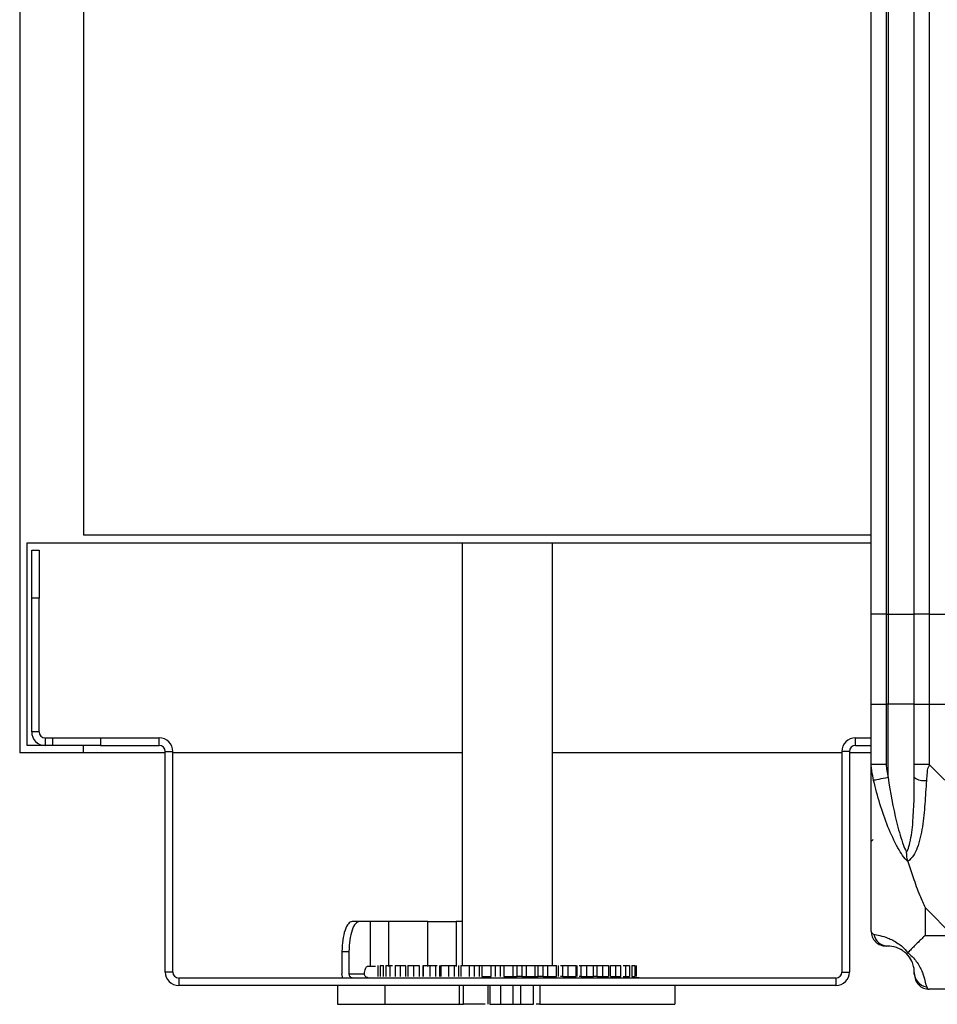
# Model space of a CAD drawing. Units: millimetres. Extents: x 599 to 14535, y 597 to 10390.
# Drawn here: x 11696 to 11819, y 7729 to 7860 of the extents above; entities that cross this region are included whole.
import ezdxf

# ---------------------------------------------------------------- set-up
doc = ezdxf.new("R2010")
doc.units = ezdxf.units.MM

msp = doc.modelspace()

# ---------------------------------------------------------------- linework, layer by layer
at = {"linetype": 'Continuous', "lineweight": 25}
for p, q in [((11696.32, 10339.05), (11696.32, 7762.05)), ((11704.82, 10339.05), (11704.82, 7791.05)), ((11809.82, 7780.55), (11809.82, 10320.55)), ((11811.82, 10320.55), (11811.82, 7780.55)), ((11812.07, 10320.55), (11812.07, 7780.55)), ((11815.57, 7780.55), (11815.57, 10320.55)), ((11817.57, 10320.55), (11817.57, 7780.55)), ((11809.82, 7791.05), (11704.82, 7791.05)), ((11697.32, 7790.05), (11809.82, 7790.05)), ((11697.32, 7763.05), (11697.32, 7790.05)), ((11755.32, 7790.05), (11755.32, 7733.74)), ((11767.32, 7733.74), (11767.32, 7790.05)), ((11697.92, 7789.05), (11698.92, 7789.05)), ((11697.92, 7782.68), (11697.92, 7789.05)), ((11698.92, 7789.05), (11698.92, 7782.68)), ((11698.92, 7782.68), (11697.92, 7782.68)), ((11697.92, 7764.85), (11697.92, 7782.68)), ((11698.92, 7764.85), (11698.92, 7782.68)), ((11811.82, 7780.55), (11809.82, 7780.55)), ((11809.82, 7768.55), (11809.82, 7780.55)), ((11811.82, 7780.55), (11812.07, 7780.55)), ((11811.82, 7780.55), (11811.82, 7768.55)), ((11812.07, 7780.55), (11815.57, 7780.55)), ((11812.07, 7780.55), (11812.07, 7768.55)), ((11817.57, 7780.55), (11815.57, 7780.55)), ((11815.57, 7768.55), (11815.57, 7780.55)), ((11817.57, 7780.55), (11826.26, 7780.55)), ((11817.57, 7780.55), (11817.57, 7768.55)), ((11809.82, 7760.5), (11809.82, 7768.55)), ((11809.82, 7768.55), (11811.82, 7768.55)), ((11811.82, 7768.55), (11811.82, 7760.5)), ((11812.07, 7768.55), (11811.82, 7768.55)), ((11812.07, 7758.77), (11812.07, 7768.55)), ((11815.57, 7768.55), (11812.07, 7768.55)), ((11815.57, 7760.5), (11815.57, 7768.55)), ((11815.57, 7768.55), (11817.57, 7768.55)), ((11817.57, 7768.55), (11817.57, 7760.5)), ((11817.57, 7768.55), (11839.82, 7768.55)), ((11698.92, 7764.85), (11697.92, 7764.85)), ((11699.72, 7764.05), (11699.72, 7763.05)), ((11699.72, 7764.05), (11700.72, 7764.05)), ((11700.72, 7763.05), (11700.72, 7764.05)), ((11700.72, 7764.05), (11707.09, 7764.05)), ((11707.09, 7764.05), (11707.09, 7763.05)), ((11707.09, 7764.05), (11714.92, 7764.05)), ((11714.92, 7763.05), (11714.92, 7764.05)), ((11807.72, 7763.05), (11807.72, 7764.05)), ((11807.72, 7764.05), (11809.82, 7764.05)), ((11704.82, 7762.05), (11696.32, 7762.05)), ((11704.82, 7763.05), (11697.32, 7763.05)), ((11707.09, 7763.05), (11704.82, 7763.05)), ((11704.82, 7762.05), (11704.82, 7763.05)), ((11715.72, 7762.05), (11704.82, 7762.05)), ((11707.09, 7763.05), (11714.92, 7763.05)), ((11715.72, 7762.25), (11716.72, 7762.25)), ((11715.72, 7732.85), (11715.72, 7762.25)), ((11716.72, 7732.85), (11716.72, 7762.25)), ((11755.32, 7762.05), (11716.72, 7762.05)), ((11805.92, 7762.05), (11767.32, 7762.05)), ((11806.92, 7762.25), (11805.92, 7762.25)), ((11805.92, 7762.25), (11805.92, 7732.85)), ((11806.92, 7762.25), (11806.92, 7732.85)), ((11809.82, 7762.05), (11806.92, 7762.05)), ((11807.72, 7763.05), (11809.82, 7763.05)), ((11809.82, 7738.3), (11809.82, 7760.5)), ((11817.57, 7760.5), (11839.77, 7738.3)), ((11817.01, 7741.43), (11817.01, 7737.73)), ((11820.7, 7737.73), (11817.01, 7741.43)), ((11741.6, 7739.59), (11740.66, 7739.59)), ((11743.08, 7739.59), (11741.6, 7739.59)), ((11743.08, 7733.59), (11743.08, 7739.59)), ((11750.72, 7739.59), (11745.47, 7739.59)), ((11745.47, 7739.59), (11745.47, 7733.59)), ((11750.72, 7733.59), (11750.72, 7739.59)), ((11755.32, 7739.59), (11754.48, 7739.59)), ((11754.48, 7739.59), (11754.48, 7733.59)), ((11817.01, 7737.73), (11820.7, 7737.73)), ((11739.28, 7735.59), (11739.28, 7732.59)), ((11739.28, 7735.59), (11740.21, 7735.59)), ((11740.21, 7735.59), (11740.21, 7732.59)), ((11743.08, 7733.59), (11742.64, 7733.59)), ((11743.77, 7733.59), (11743.08, 7733.59)), ((11744.08, 7733.74), (11744.08, 7732.24)), ((11744.37, 7733.74), (11744.37, 7732.24)), ((11744.8, 7732.24), (11744.8, 7733.74)), ((11745.14, 7733.74), (11745.14, 7732.24)), ((11745.7, 7733.74), (11746.01, 7733.74)), ((11745.7, 7732.24), (11745.7, 7733.74)), ((11746.36, 7733.74), (11746.36, 7732.24)), ((11746.38, 7733.74), (11746.38, 7732.24)), ((11747.08, 7733.74), (11747.76, 7733.74)), ((11747.08, 7732.24), (11747.08, 7733.74)), ((11747.76, 7733.74), (11747.76, 7732.24)), ((11748.05, 7733.74), (11748.05, 7732.24)), ((11748.85, 7733.74), (11749.58, 7733.74)), ((11748.85, 7732.24), (11748.85, 7733.74)), ((11749.58, 7733.74), (11749.58, 7732.24)), ((11750.09, 7733.74), (11750.09, 7732.24)), ((11750.09, 7732.24), (11750.09, 7733.74)), ((11751.04, 7733.74), (11751.75, 7733.74)), ((11751.04, 7732.24), (11751.04, 7733.74)), ((11751.75, 7733.74), (11751.75, 7732.24)), ((11752.34, 7732.24), (11752.34, 7733.74)), ((11752.47, 7733.74), (11752.47, 7732.24)), ((11753.54, 7733.74), (11754.22, 7733.74)), ((11753.54, 7732.24), (11753.54, 7733.74)), ((11754.22, 7733.74), (11754.22, 7732.24)), ((11754.86, 7732.24), (11754.86, 7733.74)), ((11755.11, 7733.74), (11755.11, 7732.24)), ((11756.27, 7733.74), (11756.9, 7733.74)), ((11756.27, 7732.24), (11756.27, 7733.74)), ((11756.9, 7733.74), (11756.9, 7732.24)), ((11757.59, 7733.74), (11757.94, 7733.74)), ((11757.59, 7732.24), (11757.59, 7733.74)), ((11757.94, 7733.74), (11757.94, 7732.24)), ((11759.16, 7733.74), (11759.72, 7733.74)), ((11759.16, 7732.24), (11759.16, 7733.74)), ((11759.72, 7733.74), (11759.72, 7732.24)), ((11760.42, 7733.74), (11760.87, 7733.74)), ((11760.42, 7732.24), (11760.42, 7733.74)), ((11760.87, 7733.74), (11760.87, 7732.24)), ((11762.12, 7733.74), (11762.58, 7733.74)), ((11762.12, 7732.24), (11762.12, 7733.74)), ((11762.58, 7733.74), (11762.58, 7732.24)), ((11763.28, 7733.74), (11763.82, 7733.74)), ((11763.28, 7732.24), (11763.28, 7733.74)), ((11763.82, 7733.74), (11763.82, 7732.24)), ((11765.05, 7733.74), (11765.4, 7733.74)), ((11765.05, 7732.24), (11765.05, 7733.74)), ((11765.4, 7733.74), (11765.4, 7732.24)), ((11766.09, 7733.74), (11766.69, 7733.74)), ((11766.09, 7732.24), (11766.09, 7733.74)), ((11766.69, 7733.74), (11766.69, 7732.24)), ((11767.86, 7732.24), (11767.86, 7733.74)), ((11768.11, 7733.74), (11768.11, 7732.24)), ((11768.74, 7733.74), (11769.4, 7733.74)), ((11768.74, 7732.24), (11768.74, 7733.74)), ((11769.4, 7733.74), (11769.4, 7732.24)), ((11770.48, 7732.24), (11770.48, 7733.74)), ((11770.6, 7733.74), (11770.6, 7732.24)), ((11771.18, 7733.74), (11771.86, 7733.74)), ((11771.18, 7732.24), (11771.18, 7733.74)), ((11771.86, 7733.74), (11771.86, 7732.24)), ((11772.82, 7732.24), (11772.82, 7733.74)), ((11773.31, 7733.74), (11774, 7733.74)), ((11773.31, 7732.24), (11773.31, 7733.74)), ((11774, 7733.74), (11774, 7732.24)), ((11774.83, 7732.24), (11774.83, 7733.74)), ((11775.08, 7733.74), (11775.76, 7733.74)), ((11775.08, 7732.24), (11775.08, 7733.74)), ((11775.76, 7733.74), (11775.76, 7732.24)), ((11776.44, 7732.24), (11776.44, 7733.74)), ((11776.78, 7733.74), (11777.08, 7733.74)), ((11777.08, 7733.74), (11777.08, 7732.24)), ((11777.63, 7732.24), (11777.63, 7733.74)), ((11777.92, 7733.74), (11777.92, 7732.24)), ((11778.34, 7732.24), (11778.34, 7733.74)), ((11778.56, 7732.24), (11778.56, 7733.74)), ((11716.72, 7732.85), (11715.72, 7732.85)), ((11717.52, 7732.05), (11717.52, 7731.05)), ((11805.12, 7732.05), (11717.52, 7732.05)), ((11739.38, 7732.05), (11739.28, 7732.59)), ((11740.21, 7732.59), (11742.29, 7732.59)), ((11740.68, 7732.09), (11740.79, 7732.09)), ((11740.79, 7732.09), (11740.79, 7732.05)), ((11741.1, 7732.09), (11741.1, 7732.05)), ((11758.83, 7732.05), (11758.83, 7732.09)), ((11761.17, 7732.09), (11761.17, 7732.05)), ((11761.17, 7732.05), (11761.17, 7732.09)), ((11762.12, 7732.24), (11762.58, 7732.24)), ((11763.28, 7732.24), (11763.82, 7732.24)), ((11765.05, 7732.24), (11765.4, 7732.24)), ((11766.09, 7732.24), (11766.69, 7732.24)), ((11768.74, 7732.24), (11769.4, 7732.24)), ((11771.18, 7732.24), (11771.86, 7732.24)), ((11773.31, 7732.24), (11774, 7732.24)), ((11775.08, 7732.24), (11775.76, 7732.24)), ((11776.78, 7732.24), (11777.08, 7732.24)), ((11777.13, 7732.05), (11777.13, 7732.09)), ((11778.9, 7732.09), (11778.24, 7732.09)), ((11778.24, 7732.05), (11778.24, 7732.09)), ((11778.9, 7732.09), (11778.9, 7732.05)), ((11781.25, 7732.05), (11781.25, 7732.09)), ((11781.26, 7732.05), (11781.26, 7732.09)), ((11805.12, 7732.05), (11805.12, 7731.05)), ((11805.92, 7732.85), (11806.92, 7732.85)), ((11805.12, 7731.05), (11717.52, 7731.05)), ((11738.68, 7731.05), (11738.68, 7728.55)), ((11745, 7731.05), (11745, 7728.55)), ((11754.94, 7728.55), (11754.94, 7731.05)), ((11755.48, 7728.55), (11755.48, 7731.05)), ((11758.72, 7731.05), (11758.72, 7728.55)), ((11758.99, 7731.05), (11758.99, 7728.55)), ((11760.41, 7731.05), (11760.41, 7728.55)), ((11762.12, 7728.55), (11762.12, 7731.05)), ((11763.1, 7728.55), (11763.1, 7731.05)), ((11764.83, 7728.55), (11764.83, 7731.05)), ((11765.65, 7731.05), (11765.65, 7728.55)), ((11783.68, 7728.55), (11783.68, 7731.05)), ((11839.77, 7730.55), (11817.57, 7730.55)), ((11745, 7728.55), (11754.94, 7728.55)), ((11758.99, 7728.55), (11760.41, 7728.55)), ((11762.12, 7728.55), (11763.1, 7728.55)), ((11765.65, 7728.55), (11765.17, 7728.55))]:
    msp.add_line(p, q, dxfattribs=at)
at = {"linetype": 'Continuous', "lineweight": 25, "flags": 128}
for points in [[(11812.07, 7758.77), (11811.74, 7758.7), (11811.41, 7758.64), (11811.11, 7758.58), (11810.83, 7758.52), (11810.59, 7758.47), (11810.39, 7758.43), (11810.24, 7758.4), (11810.15, 7758.38)], [(11817.18, 7730.88), (11817.31, 7730.64), (11817.45, 7730.56), (11817.57, 7730.55), (11817.57, 7730.55)]]:
    msp.add_lwpolyline(points, dxfattribs=at)
at = {"linetype": 'Continuous', "lineweight": 25}
for centre, radius, start, end in [((11699.72, 7764.85), 1.8, 180, 270), ((11699.72, 7764.85), 0.8, 180, 270), ((11714.92, 7762.25), 1.8, 0, 90), ((11807.72, 7762.25), 1.8, 90, 180), ((11714.92, 7762.25), 0.8, 0, 90), ((11807.72, 7762.25), 0.8, 90, 180), ((11816.86, 7760.54), 2.19, 234.0026, 278.4423), ((11812.09, 7738.27), 1.97, 190.6505, 269.5499), ((11812.07, 7732.8), 3.5, 25.6402, 45.8133), ((11717.52, 7732.85), 1.8, 180, 270), ((11717.52, 7732.85), 0.8, 180, 270), ((11805.12, 7732.85), 0.8, 270, 0), ((11805.12, 7732.85), 1.8, 270, 0), ((11817.54, 7732.81), 1.97, 180.4424, 259.3621)]:
    msp.add_arc(centre, radius, start, end, dxfattribs=at)
for points, knots in [([(11810.15, 7758.38), (11810.06, 7758.79), (11809.93, 7759.41), (11809.84, 7760.16), (11809.82, 7760.4), (11809.82, 7760.5), (11809.82, 7760.5)], [0, 0, 0, 0, 0.586092, 0.873979, 0.99998, 1, 1, 1, 1]), ([(11811.82, 7760.5), (11811.56, 7760.5), (11811.03, 7760.5), (11810.37, 7760.5), (11809.91, 7760.5), (11809.85, 7760.5), (11809.82, 7760.5)], [0, 0, 0, 0, 0.250058, 0.5, 0.749942, 1, 1, 1, 1]), ([(11811.82, 7760.5), (11811.84, 7760.23), (11811.89, 7759.65), (11812.01, 7759.08), (11812.07, 7758.77)], [0, 0, 0, 0, 0.455578, 1, 1, 1, 1]), ([(11817.57, 7760.5), (11817.31, 7760.5), (11816.78, 7760.5), (11816.12, 7760.5), (11815.66, 7760.5), (11815.6, 7760.5), (11815.57, 7760.5)], [0, 0, 0, 0, 0.249983, 0.500046, 0.750003, 1, 1, 1, 1]), ([(11815.57, 7758.77), (11815.57, 7759.08), (11815.57, 7759.65), (11815.57, 7760.23), (11815.57, 7760.5)], [0, 0, 0, 0, 0.544415, 1, 1, 1, 1]), ([(11817.57, 7760.5), (11817.57, 7760.5), (11817.57, 7760.35), (11817.3, 7760.03), (11817.28, 7759.29), (11817.21, 7758.72), (11817.18, 7758.38)], [0, 0, 0, 0, 0.00002, 0.201637, 0.518766, 1, 1, 1, 1]), ([(11814.71, 7747.58), (11814.71, 7747.58), (11814.47, 7747.79), (11814, 7748.36), (11813.06, 7749.88), (11812.02, 7752.21), (11810.93, 7755.24), (11810.41, 7757.33), (11810.15, 7758.38)], [0, 0, 0, 0, 0.00191, 0.107156, 0.209942, 0.471809, 0.735802, 1, 1, 1, 1]), ([(11812.07, 7758.77), (11812.4, 7756.78), (11812.89, 7753.84), (11813.8, 7750.64), (11814.29, 7749.31), (11814.49, 7748.91), (11814.55, 7748.8)], [0, 0, 0, 0, 0.580917, 0.859812, 0.961586, 1, 1, 1, 1]), ([(11814.55, 7748.8), (11814.6, 7748.91), (11814.79, 7749.31), (11815.15, 7750.64), (11815.54, 7753.84), (11815.56, 7756.78), (11815.57, 7758.77)], [0, 0, 0, 0, 0.038406, 0.140174, 0.419073, 1, 1, 1, 1]), ([(11817.18, 7758.38), (11817.11, 7757.33), (11816.99, 7755.24), (11816.71, 7752.2), (11816.2, 7749.9), (11815.5, 7748.33), (11814.98, 7747.83), (11814.71, 7747.58)], [0, 0, 0, 0, 0.264206, 0.528205, 0.79008, 0.892852, 1, 1, 1, 1]), ([(11810.1, 7750.51), (11810.06, 7750.48), (11809.97, 7750.4), (11809.88, 7750.32), (11809.82, 7750.26)], [0, 0, 0, 0, 0.367094, 1, 1, 1, 1]), ([(11814.71, 7747.58), (11814.65, 7747.84), (11814.56, 7748.23), (11814.55, 7748.65), (11814.55, 7748.8), (11814.55, 7748.8)], [0, 0, 0, 0, 0.647757, 0.993603, 1, 1, 1, 1]), ([(11814.71, 7747.58), (11814.94, 7746.87), (11815.44, 7745.35), (11816.17, 7743.27), (11816.76, 7741.97), (11817.01, 7741.43)], [0, 0, 0, 0, 0.336095, 0.724942, 1, 1, 1, 1]), ([(11740.66, 7739.59), (11740.48, 7739.53), (11740.12, 7739.41), (11739.66, 7738.48), (11739.34, 7737.16), (11739.3, 7736.11), (11739.28, 7735.59)], [0, 0, 0, 0, 0.2499822, 0.5000015, 0.7499986, 1, 1, 1, 1]), ([(11741.6, 7739.59), (11741.42, 7739.53), (11741.05, 7739.41), (11740.6, 7738.48), (11740.28, 7737.16), (11740.24, 7736.11), (11740.21, 7735.59)], [0, 0, 0, 0, 0.250024, 0.500007, 0.749998, 1, 1, 1, 1]), ([(11745.47, 7739.59), (11744.96, 7739.59), (11743.94, 7739.59), (11743.37, 7739.59), (11743.08, 7739.59)], [0, 0, 0, 0, 0.49999, 1, 1, 1, 1]), ([(11750.72, 7739.59), (11751.29, 7739.59), (11752.43, 7739.59), (11753.8, 7739.59), (11754.48, 7739.59)], [0, 0, 0, 0, 0.500003, 1, 1, 1, 1]), ([(11809.82, 7738.3), (11809.82, 7738.3), (11809.82, 7738.15), (11809.85, 7738.14), (11809.96, 7737.96), (11810.08, 7737.92), (11810.15, 7737.9)], [0, 0, 0, 0, 0.000014, 0.201637, 0.518837, 1, 1, 1, 1]), ([(11809.82, 7738.3), (11809.85, 7738.04), (11809.91, 7737.51), (11810.37, 7736.85), (11811.03, 7736.39), (11811.56, 7736.33), (11811.82, 7736.3)], [0, 0, 0, 0, 0.250002, 0.499978, 0.749944, 1, 1, 1, 1]), ([(11810.15, 7737.9), (11810.41, 7737.84), (11810.93, 7737.72), (11812.02, 7737.44), (11813.06, 7736.92), (11814, 7736.23), (11814.47, 7735.71), (11814.71, 7735.44)], [0, 0, 0, 0, 0.264205, 0.528204, 0.790079, 0.892867, 1, 1, 1, 1]), ([(11817.01, 7737.73), (11816.87, 7737.6), (11816.55, 7737.28), (11816.07, 7736.8), (11815.59, 7736.32), (11815.13, 7735.86), (11814.86, 7735.58), (11814.71, 7735.44)], [0, 0, 0, 0, 0.151092, 0.353334, 0.601553, 0.787204, 1, 1, 1, 1]), ([(11812.07, 7736.3), (11812.01, 7736.3), (11811.89, 7736.3), (11811.84, 7736.3), (11811.82, 7736.3)], [0, 0, 0, 0, 0.544385, 1, 1, 1, 1]), ([(11814.55, 7735.27), (11814.49, 7735.32), (11814.29, 7735.51), (11813.8, 7735.87), (11812.89, 7736.27), (11812.4, 7736.29), (11812.07, 7736.3)], [0, 0, 0, 0, 0.038408, 0.140189, 0.419088, 1, 1, 1, 1]), ([(11814.55, 7735.27), (11814.55, 7735.27), (11814.55, 7735.27), (11814.56, 7735.28), (11814.65, 7735.38), (11814.71, 7735.44)], [0, 0, 0, 0, 0.006289, 0.352177, 1, 1, 1, 1]), ([(11815.57, 7732.8), (11815.56, 7733.13), (11815.54, 7733.62), (11815.15, 7734.52), (11814.79, 7735.02), (11814.6, 7735.22), (11814.55, 7735.27)], [0, 0, 0, 0, 0.580918, 0.859821, 0.961595, 1, 1, 1, 1]), ([(11814.71, 7735.44), (11814.72, 7735.43), (11815.01, 7735.19), (11815.49, 7734.72), (11816.21, 7733.79), (11816.71, 7732.75), (11816.99, 7731.65), (11817.11, 7731.14), (11817.18, 7730.88)], [0, 0, 0, 0, 0.001916, 0.107175, 0.209953, 0.471817, 0.735804, 1, 1, 1, 1]), ([(11742.29, 7732.59), (11742.3, 7732.72), (11742.31, 7732.98), (11742.39, 7733.31), (11742.5, 7733.54), (11742.59, 7733.57), (11742.64, 7733.59)], [0, 0, 0, 0, 0.249973, 0.499941, 0.749974, 1, 1, 1, 1]), ([(11744.37, 7733.74), (11744.37, 7733.74), (11744.38, 7733.74), (11744.43, 7733.74), (11744.52, 7733.74), (11744.65, 7733.74), (11744.75, 7733.74), (11744.8, 7733.74)], [0, 0, 0, 0, 0.186894, 0.390183, 0.593463, 0.796655, 1, 1, 1, 1]), ([(11745.14, 7733.74), (11745.14, 7733.74), (11745.14, 7733.74), (11745.19, 7733.74), (11745.27, 7733.74), (11745.39, 7733.74), (11745.53, 7733.74), (11745.65, 7733.74), (11745.7, 7733.74)], [0, 0, 0, 0, 0.123135, 0.298426, 0.473919, 0.649326, 0.824642, 1, 1, 1, 1]), ([(11746.38, 7733.74), (11746.38, 7733.74), (11746.38, 7733.74), (11746.42, 7733.74), (11746.49, 7733.74), (11746.6, 7733.74), (11746.74, 7733.74), (11746.9, 7733.74), (11747.02, 7733.74), (11747.08, 7733.74)], [0, 0, 0, 0, 0.0747259, 0.2289251, 0.3831264, 0.5371984, 0.6914295, 0.845691, 1, 1, 1, 1]), ([(11748.06, 7733.74), (11748.05, 7733.74), (11748.04, 7733.74), (11748.07, 7733.74), (11748.13, 7733.74), (11748.23, 7733.74), (11748.36, 7733.74), (11748.51, 7733.74), (11748.68, 7733.74), (11748.8, 7733.74), (11748.85, 7733.74)], [0, 0, 0, 0, 0.124972, 0.249888, 0.374934, 0.500039, 0.624892, 0.749979, 0.874966, 1, 1, 1, 1]), ([(11750.09, 7733.74), (11750.1, 7733.74), (11750.1, 7733.74), (11750.16, 7733.74), (11750.25, 7733.74), (11750.37, 7733.74), (11750.52, 7733.74), (11750.68, 7733.74), (11750.86, 7733.74), (11750.98, 7733.74), (11751.04, 7733.74)], [0, 0, 0, 0, 0.125082, 0.250018, 0.375019, 0.50002, 0.624947, 0.749976, 0.87501, 1, 1, 1, 1]), ([(11751.75, 7733.74), (11751.82, 7733.74), (11751.9, 7733.74), (11751.98, 7733.74), (11751.99, 7733.74)], [0, 0, 0, 0, 0.822878, 1, 1, 1, 1]), ([(11752.47, 7733.74), (11752.48, 7733.74), (11752.5, 7733.74), (11752.59, 7733.74), (11752.7, 7733.74), (11752.85, 7733.74), (11753.01, 7733.74), (11753.19, 7733.74), (11753.37, 7733.74), (11753.48, 7733.74), (11753.54, 7733.74)], [0, 0, 0, 0, 0.125076, 0.250056, 0.37506, 0.499944, 0.624945, 0.750029, 0.875054, 1, 1, 1, 1]), ([(11754.22, 7733.74), (11754.28, 7733.74), (11754.37, 7733.74), (11754.46, 7733.74), (11754.48, 7733.74)], [0, 0, 0, 0, 0.729069, 1, 1, 1, 1]), ([(11755.11, 7733.74), (11755.13, 7733.74), (11755.18, 7733.74), (11755.29, 7733.74), (11755.42, 7733.74), (11755.58, 7733.74), (11755.76, 7733.74), (11755.94, 7733.74), (11756.12, 7733.74), (11756.22, 7733.74), (11756.27, 7733.74)], [0, 0, 0, 0, 0.124946, 0.250007, 0.375009, 0.499972, 0.625041, 0.750059, 0.875014, 1, 1, 1, 1]), ([(11756.9, 7733.74), (11756.96, 7733.74), (11757.08, 7733.74), (11757.28, 7733.74), (11757.47, 7733.74), (11757.55, 7733.74), (11757.59, 7733.74)], [0, 0, 0, 0, 0.249995, 0.49999, 0.750085, 1, 1, 1, 1]), ([(11757.94, 7733.74), (11757.97, 7733.74), (11758.03, 7733.74), (11758.17, 7733.74), (11758.32, 7733.74), (11758.5, 7733.74), (11758.67, 7733.74), (11758.85, 7733.74), (11759.02, 7733.74), (11759.12, 7733.74), (11759.16, 7733.74)], [0, 0, 0, 0, 0.124913, 0.24998, 0.374989, 0.500022, 0.625001, 0.749907, 0.87501, 1, 1, 1, 1]), ([(11759.72, 7733.74), (11759.77, 7733.74), (11759.88, 7733.74), (11760.08, 7733.74), (11760.27, 7733.74), (11760.37, 7733.74), (11760.42, 7733.74)], [0, 0, 0, 0, 0.249975, 0.499908, 0.749915, 1, 1, 1, 1]), ([(11760.87, 7733.74), (11760.91, 7733.74), (11760.99, 7733.74), (11761.15, 7733.74), (11761.31, 7733.74), (11761.49, 7733.74), (11761.67, 7733.74), (11761.84, 7733.74), (11762, 7733.74), (11762.08, 7733.74), (11762.12, 7733.74)], [0, 0, 0, 0, 0.124959, 0.249932, 0.374906, 0.499986, 0.62499, 0.75004, 0.875031, 1, 1, 1, 1]), ([(11762.58, 7733.74), (11762.63, 7733.74), (11762.72, 7733.74), (11762.92, 7733.74), (11763.12, 7733.74), (11763.23, 7733.74), (11763.28, 7733.74)], [0, 0, 0, 0, 0.250221, 0.5001, 0.74993, 1, 1, 1, 1]), ([(11763.82, 7733.74), (11763.87, 7733.74), (11763.96, 7733.74), (11764.13, 7733.74), (11764.3, 7733.74), (11764.48, 7733.74), (11764.66, 7733.74), (11764.81, 7733.74), (11764.95, 7733.74), (11765.02, 7733.74), (11765.05, 7733.74)], [0, 0, 0, 0, 0.125199, 0.250104, 0.375037, 0.50004, 0.625085, 0.750056, 0.874996, 1, 1, 1, 1]), ([(11765.4, 7733.74), (11765.44, 7733.74), (11765.52, 7733.74), (11765.7, 7733.74), (11765.9, 7733.74), (11766.02, 7733.74), (11766.09, 7733.74)], [0, 0, 0, 0, 0.249846, 0.499903, 0.749942, 1, 1, 1, 1]), ([(11766.69, 7733.74), (11766.74, 7733.74), (11766.85, 7733.74), (11767.03, 7733.74), (11767.2, 7733.74), (11767.38, 7733.74), (11767.54, 7733.74), (11767.68, 7733.74), (11767.79, 7733.74), (11767.84, 7733.74), (11767.86, 7733.74)], [0, 0, 0, 0, 0.125069, 0.249984, 0.374973, 0.500059, 0.62503, 0.750014, 0.875024, 1, 1, 1, 1]), ([(11768.42, 7733.74), (11768.46, 7733.74), (11768.57, 7733.74), (11768.68, 7733.74), (11768.74, 7733.74)], [0, 0, 0, 0, 0.405274, 1, 1, 1, 1]), ([(11769.4, 7733.74), (11769.46, 7733.74), (11769.57, 7733.74), (11769.75, 7733.74), (11769.93, 7733.74), (11770.09, 7733.74), (11770.24, 7733.74), (11770.35, 7733.74), (11770.44, 7733.74), (11770.47, 7733.74), (11770.48, 7733.74)], [0, 0, 0, 0, 0.125062, 0.2499997, 0.3750092, 0.499978, 0.6249526, 0.7500266, 0.8749917, 1, 1, 1, 1]), ([(11770.89, 7733.74), (11770.92, 7733.74), (11771.01, 7733.74), (11771.11, 7733.74), (11771.18, 7733.74)], [0, 0, 0, 0, 0.347047, 1, 1, 1, 1]), ([(11771.86, 7733.74), (11771.92, 7733.74), (11772.04, 7733.74), (11772.22, 7733.74), (11772.39, 7733.74), (11772.54, 7733.74), (11772.66, 7733.74), (11772.75, 7733.74), (11772.81, 7733.74), (11772.82, 7733.74), (11772.82, 7733.74)], [0, 0, 0, 0, 0.1249992, 0.2500573, 0.3750926, 0.4999718, 0.6249191, 0.7500842, 0.8750552, 1, 1, 1, 1]), ([(11772.81, 7733.74), (11772.82, 7733.74), (11772.83, 7733.74), (11772.95, 7733.74), (11773.11, 7733.74), (11773.24, 7733.74), (11773.31, 7733.74)], [0, 0, 0, 0, 0.2499348, 0.5000913, 0.7502507, 1, 1, 1, 1]), ([(11774, 7733.74), (11774.06, 7733.74), (11774.18, 7733.74), (11774.35, 7733.74), (11774.51, 7733.74), (11774.64, 7733.74), (11774.74, 7733.74), (11774.81, 7733.74), (11774.83, 7733.74), (11774.82, 7733.74), (11774.81, 7733.74)], [0, 0, 0, 0, 0.124916, 0.250012, 0.37487, 0.499879, 0.624945, 0.749975, 0.875009, 1, 1, 1, 1]), ([(11775.76, 7733.74), (11775.82, 7733.74), (11775.94, 7733.74), (11776.09, 7733.74), (11776.23, 7733.74), (11776.34, 7733.74), (11776.41, 7733.74), (11776.44, 7733.74), (11776.44, 7733.74), (11776.44, 7733.74)], [0, 0, 0, 0, 0.15653, 0.313176, 0.469606, 0.626338, 0.782922, 0.939405, 1, 1, 1, 1]), ([(11777.08, 7733.74), (11777.13, 7733.74), (11777.24, 7733.74), (11777.39, 7733.74), (11777.5, 7733.74), (11777.58, 7733.74), (11777.62, 7733.74), (11777.62, 7733.74), (11777.62, 7733.74)], [0, 0, 0, 0, 0.178459, 0.35692, 0.535158, 0.713736, 0.892021, 1, 1, 1, 1]), ([(11777.92, 7733.74), (11777.97, 7733.74), (11778.07, 7733.74), (11778.19, 7733.74), (11778.28, 7733.74), (11778.33, 7733.74), (11778.33, 7733.74), (11778.33, 7733.74)], [0, 0, 0, 0, 0.20742, 0.41468, 0.622031, 0.829421, 1, 1, 1, 1]), ([(11740.21, 7732.59), (11740.22, 7732.52), (11740.24, 7732.39), (11740.34, 7732.22), (11740.5, 7732.11), (11740.62, 7732.09), (11740.68, 7732.09)], [0, 0, 0, 0, 0.249976, 0.500057, 0.750045, 1, 1, 1, 1]), ([(11742.76, 7732.09), (11742.7, 7732.09), (11742.58, 7732.11), (11742.42, 7732.22), (11742.31, 7732.39), (11742.3, 7732.52), (11742.29, 7732.59)], [0, 0, 0, 0, 0.250006, 0.500093, 0.75002, 1, 1, 1, 1]), ([(11757.94, 7732.24), (11757.97, 7732.24), (11758.03, 7732.24), (11758.17, 7732.24), (11758.32, 7732.24), (11758.5, 7732.24), (11758.67, 7732.24), (11758.85, 7732.24), (11759.02, 7732.24), (11759.12, 7732.24), (11759.16, 7732.24)], [0, 0, 0, 0, 0.124913, 0.24998, 0.374989, 0.500022, 0.625001, 0.749907, 0.87501, 1, 1, 1, 1]), ([(11760.87, 7732.24), (11760.91, 7732.24), (11760.99, 7732.24), (11761.15, 7732.24), (11761.31, 7732.24), (11761.49, 7732.24), (11761.67, 7732.24), (11761.84, 7732.24), (11762, 7732.24), (11762.08, 7732.24), (11762.12, 7732.24)], [0, 0, 0, 0, 0.124959, 0.249932, 0.374906, 0.499986, 0.62499, 0.75004, 0.875031, 1, 1, 1, 1]), ([(11763.28, 7732.24), (11763.23, 7732.24), (11763.12, 7732.24), (11762.92, 7732.24), (11762.72, 7732.24), (11762.63, 7732.24), (11762.58, 7732.24)], [0, 0, 0, 0, 0.25007, 0.4999, 0.749779, 1, 1, 1, 1]), ([(11763.82, 7732.24), (11763.87, 7732.24), (11763.96, 7732.24), (11764.13, 7732.24), (11764.3, 7732.24), (11764.48, 7732.24), (11764.66, 7732.24), (11764.81, 7732.24), (11764.95, 7732.24), (11765.02, 7732.24), (11765.05, 7732.24)], [0, 0, 0, 0, 0.125199, 0.250104, 0.375037, 0.50004, 0.625085, 0.750056, 0.874996, 1, 1, 1, 1]), ([(11766.09, 7732.24), (11766.02, 7732.24), (11765.9, 7732.24), (11765.7, 7732.24), (11765.52, 7732.24), (11765.44, 7732.24), (11765.4, 7732.24)], [0, 0, 0, 0, 0.250058, 0.500097, 0.750154, 1, 1, 1, 1]), ([(11766.69, 7732.24), (11766.74, 7732.24), (11766.85, 7732.24), (11767.03, 7732.24), (11767.2, 7732.24), (11767.38, 7732.24), (11767.54, 7732.24), (11767.68, 7732.24), (11767.79, 7732.24), (11767.84, 7732.24), (11767.86, 7732.24)], [0, 0, 0, 0, 0.125069, 0.249984, 0.374973, 0.500059, 0.62503, 0.750014, 0.875024, 1, 1, 1, 1]), ([(11768.74, 7732.24), (11768.68, 7732.24), (11768.57, 7732.24), (11768.46, 7732.24), (11768.42, 7732.24)], [0, 0, 0, 0, 0.594726, 1, 1, 1, 1]), ([(11769.4, 7732.24), (11769.46, 7732.24), (11769.57, 7732.24), (11769.75, 7732.24), (11769.93, 7732.24), (11770.09, 7732.24), (11770.24, 7732.24), (11770.35, 7732.24), (11770.44, 7732.24), (11770.47, 7732.24), (11770.48, 7732.24)], [0, 0, 0, 0, 0.125062, 0.2499997, 0.3750092, 0.499978, 0.6249526, 0.7500266, 0.8749917, 1, 1, 1, 1]), ([(11771.18, 7732.24), (11771.11, 7732.24), (11771.01, 7732.24), (11770.92, 7732.24), (11770.89, 7732.24)], [0, 0, 0, 0, 0.652953, 1, 1, 1, 1]), ([(11771.86, 7732.24), (11771.92, 7732.24), (11772.04, 7732.24), (11772.22, 7732.24), (11772.39, 7732.24), (11772.54, 7732.24), (11772.66, 7732.24), (11772.75, 7732.24), (11772.81, 7732.24), (11772.82, 7732.24), (11772.82, 7732.24)], [0, 0, 0, 0, 0.1249992, 0.2500573, 0.3750926, 0.4999718, 0.6249191, 0.7500842, 0.8750552, 1, 1, 1, 1]), ([(11773.31, 7732.24), (11773.24, 7732.24), (11773.11, 7732.24), (11772.95, 7732.24), (11772.83, 7732.24), (11772.82, 7732.24), (11772.81, 7732.24)], [0, 0, 0, 0, 0.249749, 0.499909, 0.750065, 1, 1, 1, 1]), ([(11774, 7732.24), (11774.06, 7732.24), (11774.18, 7732.24), (11774.35, 7732.24), (11774.51, 7732.24), (11774.64, 7732.24), (11774.74, 7732.24), (11774.81, 7732.24), (11774.83, 7732.24), (11774.82, 7732.24), (11774.81, 7732.24)], [0, 0, 0, 0, 0.124916, 0.250012, 0.37487, 0.499879, 0.624945, 0.749975, 0.875009, 1, 1, 1, 1]), ([(11775.76, 7732.24), (11775.82, 7732.24), (11775.94, 7732.24), (11776.09, 7732.24), (11776.23, 7732.24), (11776.34, 7732.24), (11776.41, 7732.24), (11776.44, 7732.24), (11776.44, 7732.24), (11776.44, 7732.24)], [0, 0, 0, 0, 0.15653, 0.313176, 0.469606, 0.626338, 0.782922, 0.939405, 1, 1, 1, 1]), ([(11777.08, 7732.24), (11777.13, 7732.24), (11777.24, 7732.24), (11777.39, 7732.24), (11777.5, 7732.24), (11777.58, 7732.24), (11777.62, 7732.24), (11777.62, 7732.24), (11777.62, 7732.24)], [0, 0, 0, 0, 0.178459, 0.35692, 0.535158, 0.713736, 0.892021, 1, 1, 1, 1]), ([(11777.92, 7732.24), (11777.97, 7732.24), (11778.07, 7732.24), (11778.19, 7732.24), (11778.28, 7732.24), (11778.33, 7732.24), (11778.33, 7732.24), (11778.33, 7732.24)], [0, 0, 0, 0, 0.20742, 0.41468, 0.622031, 0.829421, 1, 1, 1, 1]), ([(11815.57, 7732.55), (11815.57, 7732.57), (11815.57, 7732.62), (11815.57, 7732.74), (11815.57, 7732.8)], [0, 0, 0, 0, 0.455614, 1, 1, 1, 1]), ([(11815.57, 7732.55), (11815.6, 7732.29), (11815.66, 7731.76), (11816.12, 7731.1), (11816.78, 7730.64), (11817.31, 7730.58), (11817.57, 7730.55)], [0, 0, 0, 0, 0.250003, 0.499983, 0.750016, 1, 1, 1, 1]), ([(11738.7, 7728.55), (11738.77, 7728.55), (11738.9, 7728.55), (11740.17, 7728.55), (11742.14, 7728.55), (11744.05, 7728.55), (11745, 7728.55)], [0, 0, 0, 0, 0.241881, 0.494587, 0.747292, 1, 1, 1, 1]), ([(11754.94, 7728.55), (11755.02, 7728.55), (11755.17, 7728.55), (11755.38, 7728.55), (11755.48, 7728.55)], [0, 0, 0, 0, 0.500041, 1, 1, 1, 1]), ([(11758.37, 7728.55), (11758.37, 7728.55), (11758.24, 7728.55), (11757.66, 7728.55), (11756.69, 7728.55), (11755.88, 7728.55), (11755.48, 7728.55)], [0, 0, 0, 0, 0.016099, 0.3441, 0.672022, 1, 1, 1, 1]), ([(11760.41, 7728.55), (11760.53, 7728.55), (11760.76, 7728.55), (11761.19, 7728.55), (11761.65, 7728.55), (11761.96, 7728.55), (11762.12, 7728.55)], [0, 0, 0, 0, 0.250083, 0.499991, 0.750021, 1, 1, 1, 1]), ([(11763.1, 7728.55), (11763.22, 7728.55), (11763.46, 7728.55), (11763.8, 7728.55), (11764.11, 7728.55), (11764.28, 7728.55), (11764.36, 7728.55)], [0, 0, 0, 0, 0.250032, 0.500007, 0.750071, 1, 1, 1, 1]), ([(11764.36, 7728.55), (11764.45, 7728.55), (11764.61, 7728.55), (11764.76, 7728.55), (11764.83, 7728.55), (11764.82, 7728.55), (11764.82, 7728.55)], [0, 0, 0, 0, 0.298691, 0.5973568, 0.8959725, 1, 1, 1, 1]), ([(11765.65, 7728.55), (11766.88, 7728.55), (11769.34, 7728.55), (11772.77, 7728.55), (11775.9, 7728.55), (11777.62, 7728.55), (11778.48, 7728.55)], [0, 0, 0, 0, 0.2499991, 0.4999977, 0.7499944, 1, 1, 1, 1]), ([(11778.48, 7728.55), (11779.21, 7728.55), (11780.68, 7728.55), (11782.25, 7728.55), (11783.27, 7728.55), (11783.72, 7728.55), (11783.64, 7728.55), (11783.62, 7728.55)], [0, 0, 0, 0, 0.233483, 0.466971, 0.700472, 0.933963, 1, 1, 1, 1])]:
    msp.add_open_spline(points, degree=3, knots=knots, dxfattribs=at)

doc.saveas('drawing.dxf')
